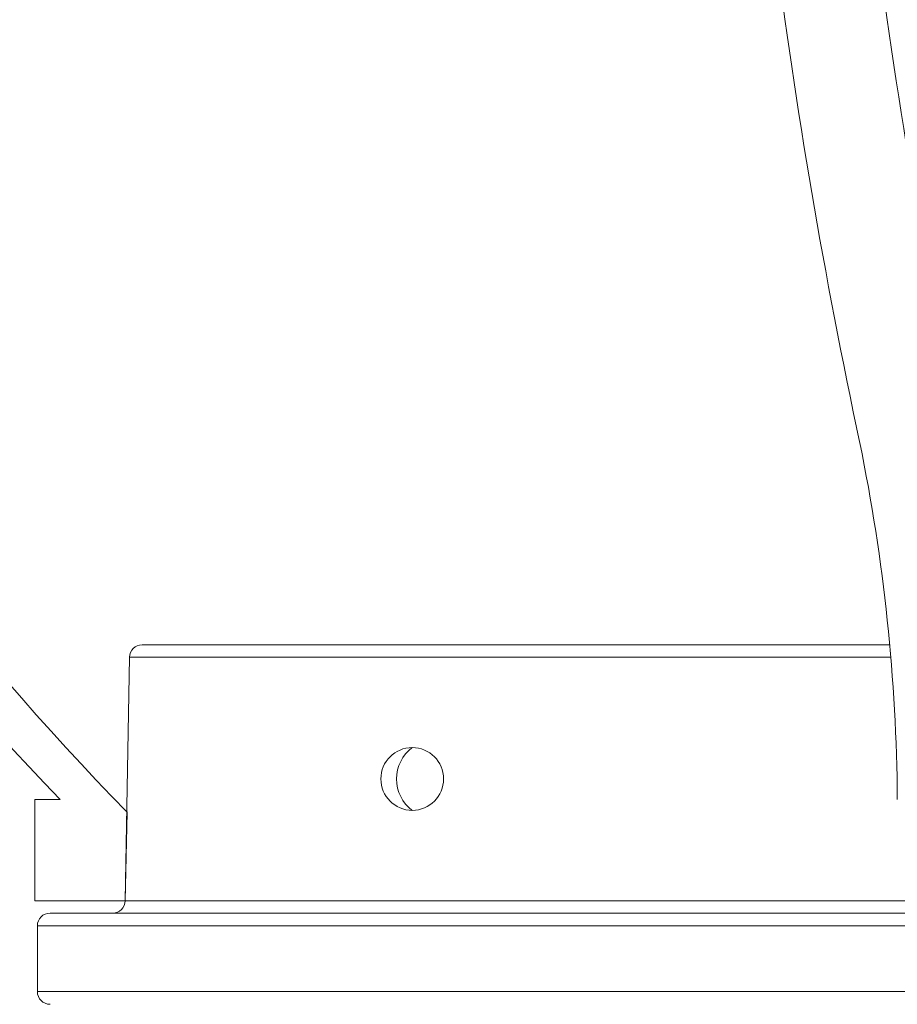
# Model space of a CAD drawing. Extents: x -55 to 88, y -10 to 86.
# Drawn here: x 56 to 60, y 7 to 12 of the extents above; entities that cross this region are included whole.
import ezdxf

# ---------------------------------------------------------------- set-up
doc = ezdxf.new("R2010")
doc.units = 0
doc.header["$LTSCALE"] = 0.25
doc.header["$MEASUREMENT"] = 0
doc.layers.get('0').update_dxf_attribs({"linetype": 'CONTINUOUS', "lineweight": 13})

# ---------------------------------------------------------------- blocks, each defined once
blk = doc.blocks.new('CRN-G')
for p, q in [((-5.2567, 0), (-5.2567, 0.5)), ((-5.1317, 0.5), (-5.2567, 0.5)), ((-4.8114, 0), (-4.8024, 0.4375)), ((-4.8114, 0), (-5.2567, 0))]:
    blk.add_line(p, q)
for centre, radius, start, end in [((27.7199, 8.4466), 29.5595, 182.32191, 192.08217), ((27.94, 8.465), 29.2802, 182.34031, 192.23625), ((4.5199, 9.892), 13.4671, 193.98847, 224.21909), ((4.7974, 9.8331), 13.4326, 194.62645, 224.38411), ((-10.1217, 0.4313), 9.122, 0.43178, 11.56117)]:
    blk.add_arc(centre, radius, start, end)

msp = doc.modelspace()

# ---------------------------------------------------------------- linework, layer by layer
at = {"linetype": 'Continuous'}
for p, q in [((56.7279, 9.0164), (60.418, 9.0164)), ((56.6654, 8.955), (56.6461, 7.8474)), ((60.4235, 8.955), (56.6654, 8.955)), ((56.6461, 7.8474), (56.6444, 7.753)), ((56.6444, 7.753), (66.2672, 7.753)), ((56.2735, 7.6916), (66.7058, 7.6916)), ((66.7683, 7.6291), (56.211, 7.6291)), ((56.211, 7.3041), (56.211, 7.6291)), ((56.211, 7.3041), (66.7683, 7.3041))]:
    msp.add_line(p, q, dxfattribs=at)
msp.add_circle((58.0613, 8.354), 0.1549, dxfattribs=at)
for centre, start, end in [((56.7279, 8.9539), 90, 179), ((56.5819, 7.7541), 270, 359), ((56.2735, 7.6291), 90, 180), ((56.2735, 7.3041), 180, 270)]:
    msp.add_arc(centre, 0.0625, start, end, dxfattribs=at)
at = {"color": 8}
msp.add_arc((58.1775, 8.354), 0.1937, 126.8699, 233.1301, dxfattribs=at)

# ---------------------------------------------------------------- block references
msp.add_blockref('CRN-G', (61.4558, 7.753))

doc.saveas('drawing.dxf')
